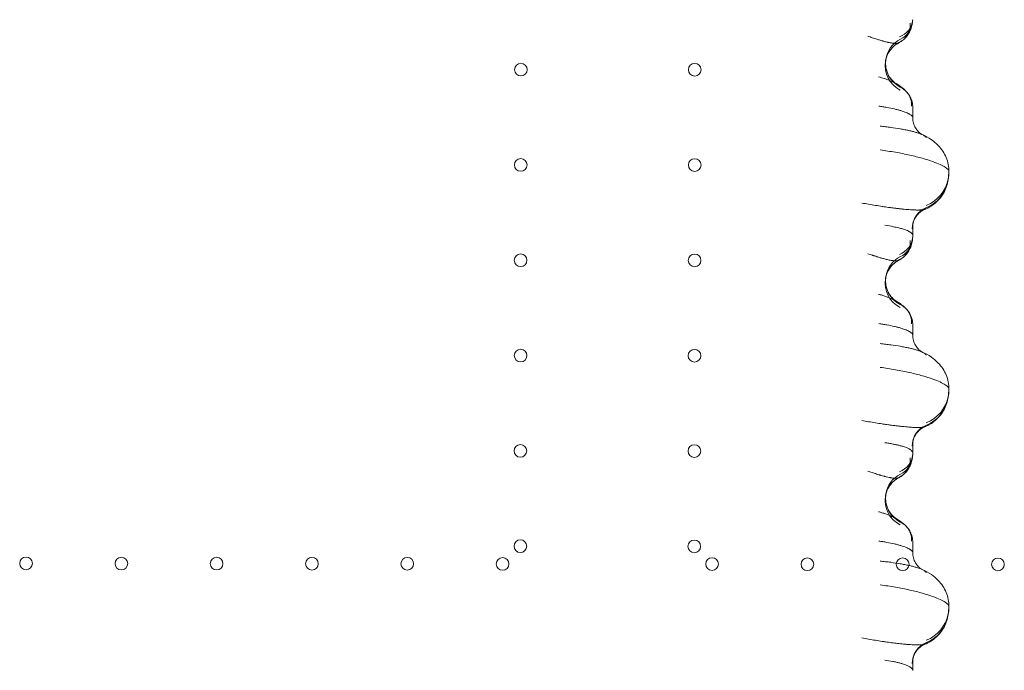
# Model space of a CAD drawing. Units: millimetres. Extents: x 35873 to 44373, y 11645 to 18645.
# Drawn here: x 40567 to 41110, y 13507 to 13866 of the extents above; entities that cross this region are included whole.
import ezdxf

# ---------------------------------------------------------------- set-up
doc = ezdxf.new("R2010")
doc.units = ezdxf.units.MM

# ---------------------------------------------------------------- blocks, each defined once
blk = doc.blocks.new('A$C023C69DA')
at = {"color": 0, "linetype": 'Continuous', "lineweight": 0}
for p, q in [((18367.52, 5568.01), (18367.52, 5562.41)), ((18367.52, 5502.56), (18367.52, 5497.41)), ((18367.52, 5448.01), (18367.52, 5442.41)), ((18367.52, 5382.56), (18367.52, 5377.41)), ((18367.52, 5328.01), (18367.52, 5322.41)), ((18367.52, 5262.56), (18367.52, 5257.41))]:
    blk.add_line(p, q, dxfattribs=at)
for centre in [(18151.23, 5588.92), (18247.23, 5588.82), (18151.17, 5536.32), (18247.18, 5536.22), (18151.12, 5483.72), (18247.12, 5483.62), (18151.07, 5431.12), (18247.07, 5431.02), (18151.01, 5378.52), (18247.02, 5378.42), (18150.96, 5325.92), (18246.96, 5325.82), (17878.15, 5316.39), (17930.75, 5316.34), (17983.35, 5316.29), (18035.95, 5316.23), (18088.55, 5316.18), (18141.15, 5316.13), (18256.75, 5316.01), (18309.35, 5315.96), (18361.95, 5315.9), (18414.55, 5315.85)]:
    blk.add_circle(centre, 3.5, dxfattribs=at)
for centre, major_axis, ratio, start_param, end_param in [((18355.51, 5617.27), (11.97, -0.83), 0.931104, 5.177699, 6.283059), ((18355.42, 5616.34), (11.78, -2.27), 0.989959, 5.365548, 6.283185), ((18354.64, 5614.6), (8.34, -8.63), 0.915694, 0, 0.846787), ((18355.42, 5616.34), (11.78, -2.27), 0.989959, 0, 0.192605), ((18367.24, 5590.93), (-14.77, 2.64), 0.988404, 5.372951, 6.283185), ((18367.51, 5592.39), (-14.73, 2.84), 0.989959, 5.365548, 6.340315), ((18354.64, 5614.6), (8.34, -8.63), 0.915694, 5.980209, 6.283185), ((18367.24, 5590.93), (-14.77, 2.64), 0.988404, 0, 1.289394), ((18367.51, 5592.39), (-14.73, 2.84), 0.989959, 0.05713, 1.284872), ((18355.17, 5568.65), (9.13, 7.78), 0.939743, 0, 0.4079), ((18355.17, 5568.65), (9.13, 7.78), 0.939743, 5.546714, 6.283185), ((18367.51, 5532.39), (-19.64, 3.79), 0.989959, 3.141593, 3.334421), ((18367.24, 5530.93), (-19.69, 3.52), 0.988404, 2.134344, 3.141536), ((18367.51, 5532.39), (-19.64, 3.79), 0.989959, 2.140015, 3.141593), ((18367.24, 5530.93), (-19.69, 3.52), 0.988404, 3.141536, 3.320744), ((18379.23, 5501.08), (-11.43, 3.67), 0.996104, 5.412844, 6.595062), ((18379.35, 5501.6), (-11.81, 2.11), 0.988404, 5.275937, 6.462337), ((18355.51, 5497.27), (11.97, -0.83), 0.931104, 5.177699, 6.283059), ((18355.42, 5496.34), (11.78, -2.27), 0.989959, 5.365548, 6.283185), ((18354.64, 5494.6), (8.34, -8.63), 0.915694, 0, 0.846787), ((18355.42, 5496.34), (11.78, -2.27), 0.989959, 0, 0.192605), ((18355.51, 5497.27), (11.97, -0.83), 0.931104, 6.283059, 6.357435), ((18367.24, 5470.93), (-14.77, 2.64), 0.988404, 5.372951, 6.283185), ((18367.51, 5472.39), (-14.73, 2.84), 0.989959, 5.365548, 6.340362), ((18354.64, 5494.6), (8.34, -8.63), 0.915694, 5.980209, 6.283185), ((18367.24, 5470.93), (-14.77, 2.64), 0.988404, 0, 1.289394), ((18367.51, 5472.39), (-14.73, 2.84), 0.989959, 0.057177, 1.284872), ((18355.17, 5448.65), (9.13, 7.78), 0.939743, 0, 0.4079), ((18355.17, 5448.65), (9.13, 7.78), 0.939743, 5.546714, 6.283185), ((18367.51, 5412.39), (-19.64, 3.79), 0.989959, 3.141593, 3.334421), ((18367.24, 5410.93), (-19.69, 3.52), 0.988404, 2.134344, 3.141536), ((18367.51, 5412.39), (-19.64, 3.79), 0.989959, 2.140015, 3.141593), ((18367.24, 5410.93), (-19.69, 3.52), 0.988404, 3.141536, 3.320744), ((18379.23, 5381.08), (-11.43, 3.67), 0.996104, 5.412844, 6.595062), ((18379.35, 5381.6), (-11.81, 2.11), 0.988404, 5.275937, 6.462337), ((18355.51, 5377.27), (11.97, -0.83), 0.931104, 5.177699, 6.283058), ((18354.64, 5374.6), (8.34, -8.63), 0.915694, 0, 0.846787), ((18355.42, 5376.34), (11.78, -2.27), 0.989959, 0, 0.192605), ((18355.51, 5377.27), (11.97, -0.83), 0.931104, 6.283058, 6.357435), ((18355.42, 5376.34), (11.78, -2.27), 0.989959, 5.365548, 6.283185), ((18367.24, 5350.93), (-14.77, 2.64), 0.988404, 5.372951, 6.283185), ((18367.51, 5352.39), (-14.73, 2.84), 0.989959, 5.365548, 6.340499), ((18354.64, 5374.6), (8.34, -8.63), 0.915694, 5.980209, 6.283185), ((18367.24, 5350.93), (-14.77, 2.64), 0.988404, 0, 1.289394), ((18367.51, 5352.39), (-14.73, 2.84), 0.989959, 0.057314, 1.284872), ((18355.17, 5328.65), (9.13, 7.78), 0.939743, 0, 0.4079), ((18355.17, 5328.65), (9.13, 7.78), 0.939743, 5.546714, 6.283185), ((18367.24, 5290.93), (-19.69, 3.52), 0.988404, 2.134344, 3.141559), ((18367.51, 5292.39), (-19.64, 3.79), 0.989959, 2.140015, 3.141593), ((18367.24, 5290.93), (-19.69, 3.52), 0.988404, 3.141559, 3.320744), ((18367.51, 5292.39), (-19.64, 3.79), 0.989959, 3.141593, 3.334421), ((18379.23, 5261.08), (-11.43, 3.67), 0.996104, 5.412844, 6.595062), ((18379.35, 5261.6), (-11.81, 2.11), 0.988404, 5.275937, 6.462337)]:
    blk.add_ellipse(centre, major_axis=major_axis, ratio=ratio, start_param=start_param, end_param=end_param, dxfattribs=at)
for points in [[(18367.2, 5614.07), (18367.15, 5613.79), (18367.1, 5613.51), (18367.04, 5613.22)], [(18352.47, 5593.58), (18352.57, 5594.14), (18352.68, 5594.69), (18352.78, 5595.23)], [(18352.79, 5595.26), (18352.73, 5594.97), (18352.68, 5594.69), (18352.65, 5594.4)], [(18364.22, 5576.53), (18364.25, 5576.5), (18364.28, 5576.47), (18364.3, 5576.44)], [(18367.51, 5562.29), (18367.51, 5562.33), (18367.52, 5562.37), (18367.52, 5562.41)], [(18372.62, 5553.09), (18372.62, 5553.09), (18372.62, 5553.09), (18372.62, 5553.09)], [(18387.52, 5532.57), (18387.52, 5531.24), (18387.4, 5529.91), (18387.15, 5528.6)], [(18387.5, 5532.39), (18387.51, 5532.45), (18387.52, 5532.51), (18387.52, 5532.57)], [(18387.15, 5528.6), (18387.07, 5528.23), (18387, 5527.83), (18386.93, 5527.41)], [(18367.62, 5504.08), (18367.55, 5503.59), (18367.52, 5503.08), (18367.52, 5502.56)], [(18367.54, 5503.72), (18367.6, 5504.03), (18367.65, 5504.33), (18367.71, 5504.63)], [(18367.71, 5504.63), (18367.67, 5504.45), (18367.65, 5504.27), (18367.62, 5504.08)], [(18367.2, 5494.07), (18367.15, 5493.79), (18367.1, 5493.51), (18367.04, 5493.22)], [(18367.52, 5497.41), (18367.52, 5497.09), (18367.51, 5496.77), (18367.48, 5496.44)], [(18367.51, 5497.27), (18367.51, 5497.32), (18367.52, 5497.37), (18367.52, 5497.41)], [(18352.47, 5473.58), (18352.57, 5474.14), (18352.68, 5474.69), (18352.78, 5475.23)], [(18352.79, 5475.26), (18352.73, 5474.97), (18352.68, 5474.69), (18352.65, 5474.4)], [(18364.22, 5456.53), (18364.25, 5456.5), (18364.28, 5456.47), (18364.3, 5456.44)], [(18367.51, 5442.29), (18367.51, 5442.33), (18367.52, 5442.37), (18367.52, 5442.41)], [(18372.62, 5433.09), (18372.62, 5433.09), (18372.62, 5433.09), (18372.62, 5433.09)], [(18387.52, 5412.57), (18387.52, 5411.44), (18387.43, 5410.3), (18387.25, 5409.18)], [(18387.5, 5412.39), (18387.51, 5412.45), (18387.52, 5412.51), (18387.52, 5412.57)], [(18387.15, 5408.6), (18387.07, 5408.23), (18387, 5407.83), (18386.93, 5407.41)], [(18387.25, 5409.18), (18387.22, 5408.98), (18387.18, 5408.79), (18387.15, 5408.6)], [(18367.62, 5384.08), (18367.55, 5383.59), (18367.52, 5383.08), (18367.52, 5382.56)], [(18367.54, 5383.72), (18367.6, 5384.03), (18367.65, 5384.33), (18367.71, 5384.63)], [(18367.71, 5384.63), (18367.67, 5384.45), (18367.65, 5384.27), (18367.62, 5384.08)], [(18367.52, 5377.41), (18367.52, 5377.09), (18367.51, 5376.77), (18367.48, 5376.44)], [(18367.51, 5377.27), (18367.51, 5377.32), (18367.52, 5377.37), (18367.52, 5377.41)], [(18367.2, 5374.07), (18367.15, 5373.79), (18367.1, 5373.51), (18367.04, 5373.22)], [(18352.47, 5353.58), (18352.57, 5354.14), (18352.68, 5354.69), (18352.78, 5355.23)], [(18352.79, 5355.26), (18352.73, 5354.97), (18352.68, 5354.69), (18352.65, 5354.4)], [(18364.22, 5336.53), (18364.25, 5336.5), (18364.28, 5336.47), (18364.3, 5336.44)], [(18367.51, 5322.29), (18367.51, 5322.33), (18367.52, 5322.37), (18367.52, 5322.41)], [(18372.62, 5313.09), (18372.62, 5313.09), (18372.62, 5313.09), (18372.62, 5313.09)], [(18387.15, 5288.6), (18387.07, 5288.23), (18387, 5287.83), (18386.93, 5287.41)], [(18387.25, 5289.17), (18387.22, 5288.98), (18387.18, 5288.79), (18387.15, 5288.6)], [(18387.52, 5292.57), (18387.52, 5291.44), (18387.43, 5290.3), (18387.25, 5289.17)], [(18387.5, 5292.39), (18387.51, 5292.45), (18387.52, 5292.51), (18387.52, 5292.57)], [(18367.62, 5264.08), (18367.55, 5263.59), (18367.52, 5263.08), (18367.52, 5262.56)], [(18367.54, 5263.72), (18367.6, 5264.03), (18367.65, 5264.33), (18367.71, 5264.63)], [(18367.71, 5264.63), (18367.67, 5264.45), (18367.65, 5264.27), (18367.62, 5264.08)], [(18367.51, 5257.27), (18367.51, 5257.32), (18367.52, 5257.37), (18367.52, 5257.41)]]:
    blk.add_open_spline(points, degree=3, dxfattribs=at)
for points, knots in [([(18367.48, 5616.44), (18367.46, 5616.14), (18367.44, 5615.84), (18367.39, 5615.31), (18367.37, 5615.12), (18367.31, 5614.66), (18367.26, 5614.38), (18367.21, 5614.07)], [0, 0, 0, 0, 2.035883, 2.035883, 3.076119, 3.076119, 4.169906, 4.169906, 4.169906, 4.169906]), ([(18367.04, 5613.22), (18366.86, 5612.2), (18366.54, 5611.2), (18365.7, 5609.38), (18365.18, 5608.53), (18364.09, 5607.09), (18363.51, 5606.48), (18362.98, 5605.96)], [0, 0, 0, 0, 3.158418, 3.158418, 6.255371, 6.255371, 9.288616, 9.288616, 9.288616, 9.288616]), ([(18342.74, 5607.3), (18343.13, 5607.17), (18343.93, 5606.9), (18345.57, 5606.36), (18347.13, 5605.86), (18348.91, 5605.3), (18349.98, 5604.98), (18350.94, 5604.71), (18351.91, 5604.44), (18352.93, 5604.18), (18353.9, 5603.96), (18354.26, 5603.89), (18354.79, 5603.78), (18355.43, 5603.66), (18356.15, 5603.55), (18356.86, 5603.46), (18357.72, 5603.38), (18358.61, 5603.39), (18359.33, 5603.48), (18359.67, 5603.6), (18359.81, 5603.68)], [-1.328276, -1.328276, -1.328276, -1.328276, -1.233399, -1.138522, -0.948768, -0.885517, -0.759015, -0.727389, -0.695763, -0.569261, -0.537635, -0.521823, -0.50601, -0.442759, -0.411133, -0.379507, -0.316256, -0.253005, -0.189754, -0.114917, -0.114917, -0.114917, -0.114917]), ([(18359.81, 5603.68), (18359.03, 5603.27), (18358.25, 5602.76), (18356.74, 5601.54), (18356.01, 5600.8), (18354.69, 5599.14), (18354.09, 5598.18), (18353.14, 5596.15), (18352.77, 5595.06), (18352.52, 5593.82), (18352.49, 5593.7), (18352.47, 5593.57)], [0, 0, 0, 0, 3.041455, 3.041455, 6.274394, 6.274394, 9.721385, 9.721385, 13.246895, 13.246895, 13.634209, 13.634209, 13.634209, 13.634209]), ([(18362.98, 5605.96), (18362.21, 5605.22), (18361.34, 5604.56), (18360.21, 5603.89), (18360.01, 5603.78), (18359.81, 5603.68)], [0, 0, 0, 0, 3.346381, 3.346381, 4.050618, 4.050618, 4.050618, 4.050618]), ([(18359.81, 5603.68), (18359.85, 5603.7), (18360.06, 5603.82), (18360.18, 5603.96), (18360.24, 5604.08)], [-0.1149171, -0.1149171, -0.1149171, -0.1149171, -0.0948768, 0, 0, 0, 0]), ([(18352.65, 5594.4), (18352.53, 5593.55), (18352.49, 5592.69), (18352.58, 5590.71), (18352.77, 5589.57), (18353.39, 5587.42), (18353.83, 5586.39), (18354.87, 5584.56), (18355.47, 5583.74), (18356.61, 5582.48), (18357.16, 5582), (18357.94, 5581.4), (18358.21, 5581.23), (18358.35, 5581.15)], [0.890134, 0.890134, 0.890134, 0.890134, 3.525806, 3.525806, 7.059173, 7.059173, 10.566925, 10.566925, 13.961453, 13.961453, 16.967907, 16.967907, 19.52254, 19.52254, 19.52254, 19.52254]), ([(18348.69, 5584.89), (18349.82, 5584.6), (18351.92, 5583.97), (18354.08, 5583.18), (18355.55, 5582.57), (18356.24, 5582.25), (18356.62, 5582.06), (18356.78, 5581.99), (18356.96, 5581.9), (18357.17, 5581.79), (18357.59, 5581.58), (18357.97, 5581.37), (18358.27, 5581.19), (18358.34, 5581.15), (18358.35, 5581.15)], [-1.6556611, -1.6556611, -1.6556611, -1.6556611, -1.4191381, -1.1826151, -1.0643536, -0.9460921, -0.9313094, -0.9165267, -0.8869613, -0.8573959, -0.8278305, -0.709569, -0.6800037, -0.6743322, -0.6743322, -0.6743322, -0.6743322]), ([(18358.35, 5581.15), (18358.4, 5581.12), (18358.47, 5581.07), (18358.57, 5581.01), (18358.68, 5580.95), (18358.86, 5580.83), (18359.03, 5580.72), (18359.17, 5580.63), (18359.24, 5580.58), (18359.29, 5580.54), (18359.32, 5580.52), (18359.34, 5580.51), (18359.35, 5580.5), (18359.36, 5580.49), (18359.54, 5580.37), (18359.85, 5580.13), (18360.35, 5579.68), (18360.57, 5579.38), (18360.65, 5579.2)], [-0.6743322, -0.6743322, -0.6743322, -0.6743322, -0.6504383, -0.6356556, -0.6208729, -0.5913075, -0.5321768, -0.5173941, -0.5026114, -0.4878287, -0.484133, -0.4804374, -0.4767417, -0.4748939, -0.473046, -0.3547845, -0.236523, 0, 0, 0, 0]), ([(18358.35, 5581.15), (18359.5, 5580.47), (18360.56, 5579.78), (18362.48, 5578.3), (18363.38, 5577.5), (18364.22, 5576.53)], [0, 0, 0, 0, 4.9183, 4.9183, 9.342208, 9.342208, 9.342208, 9.342208]), ([(18364.3, 5576.44), (18364.83, 5575.82), (18365.36, 5575.09), (18366.27, 5573.52), (18366.65, 5572.66), (18367.24, 5570.82), (18367.43, 5569.82), (18367.51, 5568.55), (18367.52, 5568.28), (18367.52, 5568.01)], [0, 0, 0, 0, 2.956493, 2.956493, 5.857935, 5.857935, 8.921177, 8.921177, 9.732909, 9.732909, 9.732909, 9.732909]), ([(18367.52, 5562.41), (18367.52, 5562.65), (18367.27, 5563.22), (18366.44, 5563.9), (18365.72, 5564.33), (18365.41, 5564.5), (18364.83, 5564.8), (18363.86, 5565.24), (18362.5, 5565.76), (18361.22, 5566.17), (18360.11, 5566.5), (18359.24, 5566.73), (18358.33, 5566.97), (18356.43, 5567.42), (18354.02, 5567.91), (18351.05, 5568.41), (18349.51, 5568.64), (18348.74, 5568.75)], [0.100669, 0.100669, 0.100669, 0.100669, 0.714005, 1.428009, 1.51726, 1.606511, 1.785012, 2.142014, 2.499016, 2.856019, 3.03452, 3.213021, 3.391522, 3.570023, 4.284028, 4.64103, 4.998033, 4.998033, 4.998033, 4.998033]), ([(18367.52, 5562.41), (18367.52, 5561.4), (18367.66, 5560.38), (18368.17, 5558.48), (18368.54, 5557.59), (18369.44, 5556.01), (18369.96, 5555.33), (18370.93, 5554.29), (18371.39, 5553.91), (18372.06, 5553.41), (18372.3, 5553.27), (18372.57, 5553.12), (18372.62, 5553.09), (18372.62, 5553.09)], [0, 0, 0, 0, 3.245343, 3.245343, 6.447041, 6.447041, 9.578114, 9.578114, 12.438244, 12.438244, 15.044853, 15.044853, 17.324702, 17.324702, 17.324702, 17.324702]), ([(18372.62, 5553.09), (18372.51, 5553.15), (18372.29, 5553.24), (18371.95, 5553.38), (18371.51, 5553.55), (18370.67, 5553.85), (18369.31, 5554.29), (18367.45, 5554.8), (18365.72, 5555.21), (18364.25, 5555.52), (18363.1, 5555.75), (18361.9, 5555.98), (18359.43, 5556.42), (18356.33, 5556.89), (18352.53, 5557.37), (18350.59, 5557.59), (18349.6, 5557.7)], [1.323951, 1.323951, 1.323951, 1.323951, 1.428009, 1.51726, 1.606511, 1.785012, 2.142014, 2.499016, 2.856019, 3.03452, 3.213021, 3.391522, 3.570023, 4.284028, 4.64103, 4.998033, 4.998033, 4.998033, 4.998033]), ([(18372.62, 5553.1), (18374.38, 5552.31), (18376.09, 5551.41), (18379.1, 5549.34), (18380.42, 5548.26), (18382.51, 5546.06), (18383.35, 5545.02), (18384.8, 5542.8), (18385.43, 5541.63), (18386.45, 5539.16), (18386.85, 5537.85), (18387.38, 5535.23), (18387.51, 5533.9), (18387.52, 5532.57)], [0, 0, 0, 0, 7.651831, 7.651831, 13.416458, 13.416458, 17.659992, 17.659992, 21.762464, 21.762464, 25.918828, 25.918828, 29.956871, 29.956871, 29.956871, 29.956871]), ([(18374.96, 5551.27), (18374.92, 5551.56), (18374.45, 5552.15), (18373.28, 5552.8), (18372.62, 5553.09)], [0, 0, 0, 0, 0.714005, 1.323951, 1.323951, 1.323951, 1.323951]), ([(18387.52, 5532.57), (18387.51, 5533.25), (18386.8, 5534.07), (18383.92, 5535.97), (18381.65, 5537.04), (18376.96, 5538.73), (18373.04, 5539.98), (18368.34, 5541.16), (18364.57, 5541.99), (18363.28, 5542.26), (18360.65, 5542.78), (18359.3, 5543.03), (18355.21, 5543.75), (18352.39, 5544.19), (18349.52, 5544.58)], [-3.640977, -3.640977, -3.640977, -3.640977, -2.857162, -2.857162, -1.997944, -1.997944, -1.493663, -0.989381, -0.989381, -0.739664, -0.739664, -0.491714, -0.491714, 0, 0, 0, 0]), ([(18386.92, 5527.41), (18386.69, 5526.07), (18386.31, 5524.76), (18385.32, 5522.23), (18384.69, 5521), (18383.21, 5518.71), (18382.35, 5517.64), (18380.47, 5515.7), (18379.43, 5514.82), (18377.23, 5513.29), (18376.06, 5512.64), (18374.66, 5512), (18374.44, 5511.91), (18374.22, 5511.82)], [0, 0, 0, 0, 4.134219, 4.134219, 8.295335, 8.295335, 12.461072, 12.461072, 16.628494, 16.628494, 20.816833, 20.816833, 21.585952, 21.585952, 21.585952, 21.585952]), ([(18374.22, 5511.82), (18374.13, 5511.78), (18373.96, 5511.72), (18373.69, 5511.66), (18373.21, 5511.56), (18372.6, 5511.49), (18371.86, 5511.45), (18371.47, 5511.43), (18371.12, 5511.42), (18370.84, 5511.42), (18370.39, 5511.41), (18369.69, 5511.42), (18368.31, 5511.45), (18366.09, 5511.57), (18363.68, 5511.77), (18361.74, 5511.96), (18360.99, 5512.04), (18360.48, 5512.09), (18360.13, 5512.13), (18359.53, 5512.2), (18358.29, 5512.35), (18356.82, 5512.53), (18355.5, 5512.7), (18354.83, 5512.79), (18354.49, 5512.84), (18354.33, 5512.86), (18354.23, 5512.88), (18353.6, 5512.96), (18352.41, 5513.13), (18350.03, 5513.49), (18345.72, 5514.16), (18341.88, 5514.82), (18339.36, 5515.27)], [0.473567, 0.473567, 0.473567, 0.473567, 0.667568, 0.778829, 0.890091, 1.335136, 1.446397, 1.557659, 1.66892, 1.724551, 1.780181, 2.002704, 2.225226, 2.670272, 3.263666, 3.412014, 3.560362, 3.597449, 3.634537, 3.708711, 3.857059, 4.153756, 4.302105, 4.376279, 4.413366, 4.431909, 4.441181, 4.450453, 4.672976, 4.895498, 5.340544, 6.230634, 6.230634, 6.230634, 6.230634]), ([(18374.22, 5511.82), (18373.76, 5511.63), (18373.22, 5511.36), (18372.09, 5510.66), (18371.48, 5510.2), (18370.29, 5509.09), (18369.72, 5508.41), (18368.68, 5506.86), (18368.23, 5505.96), (18367.87, 5504.94), (18367.84, 5504.84), (18367.81, 5504.75)], [0, 0, 0, 0, 2.296598, 2.296598, 4.82615, 4.82615, 7.642804, 7.642804, 10.730714, 10.730714, 11.032317, 11.032317, 11.032317, 11.032317]), ([(18374.66, 5512.15), (18374.6, 5512.03), (18374.46, 5511.92), (18374.24, 5511.83), (18374.22, 5511.82)], [0, 0, 0, 0, 0.4450453, 0.4735671, 0.4735671, 0.4735671, 0.4735671]), ([(18367.81, 5504.75), (18367.71, 5504.43), (18367.65, 5504.2), (18367.57, 5503.86), (18367.55, 5503.76), (18367.54, 5503.72)], [0, 0, 0, 0, 2.125827, 2.125827, 4.587051, 4.587051, 4.587051, 4.587051]), ([(18367.52, 5497.41), (18367.52, 5497.61), (18367.39, 5498.07), (18366.88, 5498.67), (18366.19, 5499.18), (18365.66, 5499.5), (18364.94, 5499.87), (18363.82, 5500.37), (18362.6, 5500.79), (18361.2, 5501.21), (18360.52, 5501.39), (18358.93, 5501.79), (18356.56, 5502.31), (18353.84, 5502.78), (18352.13, 5503.03)], [-1.620037, -1.620037, -1.620037, -1.620037, -1.458628, -1.259454, -1.159866, -1.060279, -1.010486, -0.861105, -0.66193, -0.66193, -0.497084, -0.497084, -0.298251, 0, 0, 0, 0]), ([(18367.48, 5496.44), (18367.46, 5496.14), (18367.44, 5495.84), (18367.39, 5495.31), (18367.37, 5495.12), (18367.31, 5494.66), (18367.26, 5494.38), (18367.21, 5494.07)], [0, 0, 0, 0, 2.035883, 2.035883, 3.076119, 3.076119, 4.169906, 4.169906, 4.169906, 4.169906]), ([(18367.04, 5493.22), (18366.86, 5492.2), (18366.54, 5491.2), (18365.7, 5489.38), (18365.18, 5488.53), (18364.09, 5487.09), (18363.51, 5486.48), (18362.98, 5485.96)], [0, 0, 0, 0, 3.158418, 3.158418, 6.255371, 6.255371, 9.288616, 9.288616, 9.288616, 9.288616]), ([(18342.74, 5487.3), (18343.52, 5487.04), (18344.43, 5486.74), (18345.48, 5486.39), (18345.89, 5486.26), (18346.64, 5486.02), (18347.58, 5485.72), (18348.61, 5485.4), (18349.37, 5485.17), (18349.99, 5484.98), (18350.61, 5484.8), (18351.74, 5484.49), (18353.44, 5484.05), (18354.93, 5483.74), (18355.74, 5483.61), (18355.92, 5483.58), (18356.15, 5483.55), (18356.42, 5483.51), (18356.95, 5483.45), (18357.72, 5483.38), (18358.61, 5483.39), (18359.33, 5483.48), (18359.67, 5483.6), (18359.81, 5483.68)], [-1.328276, -1.328276, -1.328276, -1.328276, -1.138522, -1.114803, -1.091084, -1.043645, -0.948768, -0.885517, -0.822266, -0.79064, -0.759015, -0.695763, -0.569261, -0.442759, -0.434852, -0.426946, -0.411133, -0.39532, -0.379507, -0.316256, -0.253005, -0.189754, -0.114892, -0.114892, -0.114892, -0.114892]), ([(18359.81, 5483.68), (18359.03, 5483.27), (18358.25, 5482.76), (18356.74, 5481.54), (18356.01, 5480.8), (18354.69, 5479.14), (18354.09, 5478.18), (18353.14, 5476.15), (18352.77, 5475.06), (18352.52, 5473.82), (18352.49, 5473.7), (18352.47, 5473.57)], [0, 0, 0, 0, 3.039629, 3.039629, 6.272056, 6.272056, 9.720975, 9.720975, 13.244014, 13.244014, 13.636229, 13.636229, 13.636229, 13.636229]), ([(18362.98, 5485.96), (18362.21, 5485.22), (18361.34, 5484.56), (18360.21, 5483.89), (18360.01, 5483.78), (18359.81, 5483.68)], [0, 0, 0, 0, 3.347487, 3.347487, 4.05037, 4.05037, 4.05037, 4.05037]), ([(18359.81, 5483.68), (18359.85, 5483.7), (18360.06, 5483.82), (18360.18, 5483.96), (18360.24, 5484.08)], [-0.1148922, -0.1148922, -0.1148922, -0.1148922, -0.0948768, 0, 0, 0, 0]), ([(18352.65, 5474.4), (18352.53, 5473.55), (18352.49, 5472.69), (18352.58, 5470.7), (18352.77, 5469.57), (18353.39, 5467.42), (18353.83, 5466.39), (18354.87, 5464.56), (18355.47, 5463.74), (18356.61, 5462.48), (18357.16, 5462), (18357.94, 5461.4), (18358.21, 5461.23), (18358.35, 5461.15)], [0.890209, 0.890209, 0.890209, 0.890209, 3.525815, 3.525815, 7.059182, 7.059182, 10.566938, 10.566938, 13.961448, 13.961448, 16.967809, 16.967809, 19.522031, 19.522031, 19.522031, 19.522031]), ([(18348.69, 5464.89), (18348.96, 5464.83), (18349.21, 5464.76), (18350.21, 5464.48), (18351.61, 5464.06), (18353.46, 5463.41), (18354.79, 5462.89), (18355.63, 5462.53), (18356.08, 5462.32), (18356.72, 5462.02), (18357.52, 5461.62), (18358.11, 5461.29), (18358.35, 5461.15)], [-1.6556611, -1.6556611, -1.6556611, -1.6556611, -1.6005875, -1.6005875, -1.4405287, -1.28047, -1.1204112, -1.0403819, -1.0003672, -0.9603525, -0.8002937, -0.6743375, -0.6743375, -0.6743375, -0.6743375]), ([(18358.35, 5461.15), (18358.42, 5461.11), (18358.79, 5460.89), (18359.21, 5460.61), (18359.65, 5460.28), (18359.87, 5460.11), (18360.06, 5459.93), (18360.22, 5459.78), (18360.47, 5459.52), (18360.6, 5459.32), (18360.65, 5459.2)], [-0.6743375, -0.6743375, -0.6743375, -0.6743375, -0.640235, -0.4801762, -0.4201542, -0.3201175, -0.3001101, -0.2400881, -0.1600587, 0, 0, 0, 0]), ([(18358.35, 5461.15), (18359.5, 5460.47), (18360.55, 5459.78), (18362.48, 5458.3), (18363.38, 5457.51), (18364.22, 5456.53)], [0, 0, 0, 0, 4.902705, 4.902705, 9.33746, 9.33746, 9.33746, 9.33746]), ([(18364.3, 5456.44), (18364.83, 5455.82), (18365.36, 5455.09), (18366.27, 5453.52), (18366.65, 5452.66), (18367.24, 5450.82), (18367.43, 5449.82), (18367.51, 5448.55), (18367.52, 5448.28), (18367.52, 5448.01)], [0, 0, 0, 0, 2.956493, 2.956493, 5.857935, 5.857935, 8.921177, 8.921177, 9.732909, 9.732909, 9.732909, 9.732909]), ([(18367.52, 5442.41), (18367.52, 5442.65), (18367.27, 5443.22), (18366.44, 5443.9), (18365.72, 5444.33), (18365.41, 5444.5), (18364.83, 5444.8), (18363.86, 5445.24), (18362.5, 5445.76), (18361.22, 5446.17), (18360.11, 5446.5), (18359.24, 5446.73), (18358.33, 5446.97), (18356.43, 5447.42), (18354.02, 5447.91), (18351.05, 5448.41), (18349.51, 5448.64), (18348.74, 5448.75)], [0.100669, 0.100669, 0.100669, 0.100669, 0.714005, 1.428009, 1.51726, 1.606511, 1.785012, 2.142014, 2.499016, 2.856019, 3.03452, 3.213021, 3.391522, 3.570023, 4.284028, 4.64103, 4.998033, 4.998033, 4.998033, 4.998033]), ([(18367.52, 5442.41), (18367.52, 5441.4), (18367.66, 5440.38), (18368.17, 5438.48), (18368.54, 5437.59), (18369.44, 5436.01), (18369.96, 5435.33), (18370.93, 5434.29), (18371.39, 5433.91), (18372.06, 5433.41), (18372.3, 5433.27), (18372.57, 5433.12), (18372.62, 5433.09), (18372.62, 5433.09)], [0, 0, 0, 0, 3.245356, 3.245356, 6.447068, 6.447068, 9.578151, 9.578151, 12.438312, 12.438312, 15.044917, 15.044917, 17.324656, 17.324656, 17.324656, 17.324656]), ([(18372.62, 5433.09), (18372.51, 5433.15), (18372.29, 5433.24), (18371.95, 5433.38), (18371.51, 5433.55), (18370.67, 5433.85), (18369.31, 5434.29), (18367.45, 5434.8), (18365.72, 5435.21), (18364.25, 5435.52), (18363.1, 5435.75), (18361.9, 5435.98), (18359.43, 5436.42), (18356.33, 5436.89), (18352.53, 5437.37), (18350.59, 5437.59), (18349.6, 5437.7)], [1.323952, 1.323952, 1.323952, 1.323952, 1.428009, 1.51726, 1.606511, 1.785012, 2.142014, 2.499016, 2.856019, 3.03452, 3.213021, 3.391522, 3.570023, 4.284028, 4.64103, 4.998033, 4.998033, 4.998033, 4.998033]), ([(18372.62, 5433.1), (18374.38, 5432.31), (18376.09, 5431.41), (18379.1, 5429.34), (18380.42, 5428.26), (18382.51, 5426.06), (18383.35, 5425.02), (18384.8, 5422.8), (18385.43, 5421.63), (18386.45, 5419.16), (18386.85, 5417.85), (18387.38, 5415.23), (18387.51, 5413.9), (18387.52, 5412.57)], [0, 0, 0, 0, 7.651826, 7.651826, 13.416514, 13.416514, 17.660038, 17.660038, 21.762508, 21.762508, 25.918873, 25.918873, 29.95685, 29.95685, 29.95685, 29.95685]), ([(18374.96, 5431.27), (18374.92, 5431.56), (18374.45, 5432.15), (18373.28, 5432.8), (18372.62, 5433.09)], [0, 0, 0, 0, 0.714005, 1.323952, 1.323952, 1.323952, 1.323952]), ([(18387.52, 5412.57), (18387.51, 5413.25), (18386.8, 5414.07), (18383.93, 5415.97), (18381.65, 5417.04), (18376.96, 5418.73), (18373.04, 5419.98), (18368.34, 5421.16), (18364.57, 5421.99), (18363.28, 5422.26), (18360.65, 5422.78), (18359.3, 5423.03), (18355.21, 5423.75), (18352.39, 5424.19), (18349.52, 5424.58)], [-3.640977, -3.640977, -3.640977, -3.640977, -2.857229, -2.857229, -1.997999, -1.997999, -1.493699, -0.989398, -0.989398, -0.739679, -0.739679, -0.491725, -0.491725, 0, 0, 0, 0]), ([(18386.92, 5407.41), (18386.69, 5406.07), (18386.31, 5404.76), (18385.32, 5402.23), (18384.69, 5401), (18383.21, 5398.71), (18382.35, 5397.64), (18380.47, 5395.7), (18379.43, 5394.82), (18377.23, 5393.29), (18376.06, 5392.64), (18374.66, 5392), (18374.44, 5391.91), (18374.22, 5391.82)], [0, 0, 0, 0, 4.134219, 4.134219, 8.295336, 8.295336, 12.461072, 12.461072, 16.628495, 16.628495, 20.816834, 20.816834, 21.585953, 21.585953, 21.585953, 21.585953]), ([(18374.22, 5391.82), (18374.13, 5391.78), (18373.96, 5391.72), (18373.69, 5391.66), (18373.21, 5391.56), (18372.49, 5391.48), (18371.61, 5391.43), (18371.06, 5391.42), (18370.47, 5391.41), (18369.69, 5391.42), (18368.31, 5391.45), (18366.09, 5391.57), (18363.68, 5391.77), (18361.74, 5391.96), (18360.91, 5392.05), (18360.22, 5392.12), (18359.53, 5392.2), (18358.29, 5392.35), (18356.82, 5392.53), (18355.5, 5392.7), (18354.83, 5392.79), (18354.49, 5392.84), (18354.3, 5392.87), (18353.63, 5392.96), (18352.41, 5393.13), (18350.03, 5393.49), (18345.72, 5394.16), (18341.88, 5394.82), (18339.36, 5395.27)], [0.473568, 0.473568, 0.473568, 0.473568, 0.667568, 0.778829, 0.890091, 1.335136, 1.557659, 1.66892, 1.780181, 2.002704, 2.225226, 2.670272, 3.263665, 3.412014, 3.560362, 3.634537, 3.708711, 3.857059, 4.153756, 4.302104, 4.376279, 4.413366, 4.431909, 4.450453, 4.672976, 4.895498, 5.340544, 6.230634, 6.230634, 6.230634, 6.230634]), ([(18374.22, 5391.82), (18373.76, 5391.63), (18373.22, 5391.36), (18372.09, 5390.66), (18371.48, 5390.2), (18370.29, 5389.09), (18369.71, 5388.41), (18368.68, 5386.86), (18368.23, 5385.96), (18367.87, 5384.94), (18367.84, 5384.84), (18367.81, 5384.75)], [0, 0, 0, 0, 2.296803, 2.296803, 4.826438, 4.826438, 7.643112, 7.643112, 10.731035, 10.731035, 11.032313, 11.032313, 11.032313, 11.032313]), ([(18374.66, 5392.15), (18374.6, 5392.03), (18374.46, 5391.92), (18374.24, 5391.83), (18374.22, 5391.82)], [0, 0, 0, 0, 0.4450453, 0.4735681, 0.4735681, 0.4735681, 0.4735681]), ([(18367.52, 5377.41), (18367.52, 5377.61), (18367.39, 5378.07), (18366.88, 5378.67), (18366.28, 5379.12), (18365.87, 5379.37), (18365.21, 5379.75), (18363.99, 5380.31), (18362.6, 5380.79), (18361.32, 5381.17), (18360.25, 5381.47), (18358.46, 5381.9), (18356.49, 5382.3), (18354.38, 5382.68), (18352.89, 5382.92), (18352.13, 5383.03)], [-1.620015, -1.620015, -1.620015, -1.620015, -1.458628, -1.259454, -1.159866, -1.110073, -1.060279, -0.861105, -0.66193, -0.66193, -0.529544, -0.397158, -0.264772, -0.132386, 0, 0, 0, 0]), ([(18367.81, 5384.75), (18367.71, 5384.43), (18367.65, 5384.2), (18367.57, 5383.86), (18367.55, 5383.76), (18367.54, 5383.72)], [0, 0, 0, 0, 2.125828, 2.125828, 4.58705, 4.58705, 4.58705, 4.58705]), ([(18367.48, 5376.44), (18367.46, 5376.14), (18367.44, 5375.84), (18367.39, 5375.31), (18367.37, 5375.12), (18367.31, 5374.66), (18367.26, 5374.38), (18367.21, 5374.07)], [0, 0, 0, 0, 2.035883, 2.035883, 3.07612, 3.07612, 4.169906, 4.169906, 4.169906, 4.169906]), ([(18367.04, 5373.22), (18366.86, 5372.2), (18366.54, 5371.2), (18365.7, 5369.38), (18365.18, 5368.53), (18364.09, 5367.09), (18363.51, 5366.48), (18362.98, 5365.96)], [0, 0, 0, 0, 3.158418, 3.158418, 6.255371, 6.255371, 9.288616, 9.288616, 9.288616, 9.288616]), ([(18342.74, 5367.3), (18343.49, 5367.05), (18345.04, 5366.54), (18347.07, 5365.87), (18348.56, 5365.41), (18349.27, 5365.2), (18349.6, 5365.1), (18349.82, 5365.03), (18350.43, 5364.85), (18351.24, 5364.62), (18352.2, 5364.37), (18353.17, 5364.12), (18354.06, 5363.92), (18354.84, 5363.77), (18355.23, 5363.7), (18355.55, 5363.64), (18355.77, 5363.61), (18355.87, 5363.59), (18355.92, 5363.58), (18355.96, 5363.58), (18355.99, 5363.57), (18356.24, 5363.54), (18356.72, 5363.47), (18357.4, 5363.41), (18358.04, 5363.38), (18358.56, 5363.4), (18359.04, 5363.44), (18359.47, 5363.53), (18359.71, 5363.63), (18359.81, 5363.68)], [-1.328276, -1.328276, -1.328276, -1.328276, -1.146548, -0.964821, -0.873957, -0.828525, -0.817167, -0.805809, -0.783093, -0.692229, -0.646797, -0.601366, -0.510502, -0.487786, -0.46507, -0.442354, -0.430996, -0.426737, -0.425317, -0.422478, -0.419638, -0.419638, -0.377674, -0.33571, -0.293747, -0.251783, -0.22031, -0.167855, -0.114949, -0.114949, -0.114949, -0.114949]), ([(18359.81, 5363.68), (18359.03, 5363.27), (18358.25, 5362.76), (18356.74, 5361.54), (18356.01, 5360.8), (18354.69, 5359.14), (18354.09, 5358.18), (18353.14, 5356.15), (18352.77, 5355.06), (18352.52, 5353.82), (18352.49, 5353.7), (18352.47, 5353.57)], [0, 0, 0, 0, 3.039671, 3.039671, 6.272039, 6.272039, 9.720912, 9.720912, 13.243867, 13.243867, 13.634897, 13.634897, 13.634897, 13.634897]), ([(18362.98, 5365.96), (18362.21, 5365.22), (18361.34, 5364.56), (18360.21, 5363.89), (18360.01, 5363.78), (18359.81, 5363.68)], [0, 0, 0, 0, 3.351959, 3.351959, 4.050932, 4.050932, 4.050932, 4.050932]), ([(18359.81, 5363.68), (18359.87, 5363.71), (18360.07, 5363.83), (18360.18, 5363.97), (18360.24, 5364.08)], [-0.1149489, -0.1149489, -0.1149489, -0.1149489, -0.0839276, 0, 0, 0, 0]), ([(18352.65, 5354.4), (18352.53, 5353.55), (18352.49, 5352.7), (18352.58, 5350.71), (18352.77, 5349.57), (18353.39, 5347.42), (18353.83, 5346.39), (18354.87, 5344.56), (18355.47, 5343.74), (18356.61, 5342.48), (18357.16, 5342), (18357.94, 5341.4), (18358.21, 5341.23), (18358.35, 5341.15)], [0.893451, 0.893451, 0.893451, 0.893451, 3.523922, 3.523922, 7.057214, 7.057214, 10.56767, 10.56767, 13.960571, 13.960571, 16.96796, 16.96796, 19.523335, 19.523335, 19.523335, 19.523335]), ([(18348.69, 5344.89), (18348.96, 5344.83), (18349.22, 5344.76), (18350.21, 5344.48), (18351.6, 5344.06), (18353.44, 5343.42), (18354.77, 5342.9), (18355.73, 5342.48), (18356.61, 5342.08), (18357.51, 5341.63), (18358.11, 5341.29), (18358.35, 5341.15)], [-1.6562543, -1.6562543, -1.6562543, -1.6562543, -1.6011407, -1.6011407, -1.4410266, -1.2809126, -1.1207985, -1.0407414, -0.9606844, -0.8005703, -0.6736677, -0.6736677, -0.6736677, -0.6736677]), ([(18358.35, 5341.15), (18358.42, 5341.11), (18358.63, 5340.98), (18358.97, 5340.76), (18359.35, 5340.51), (18359.67, 5340.26), (18360.06, 5339.95), (18360.42, 5339.58), (18360.6, 5339.32), (18360.65, 5339.2)], [-0.6736677, -0.6736677, -0.6736677, -0.6736677, -0.6404563, -0.5603992, -0.4803422, -0.4002852, -0.3202281, -0.1601141, 0, 0, 0, 0]), ([(18358.35, 5341.15), (18359.49, 5340.47), (18360.54, 5339.79), (18362.47, 5338.31), (18363.37, 5337.51), (18364.22, 5336.53)], [0, 0, 0, 0, 4.870709, 4.870709, 9.337966, 9.337966, 9.337966, 9.337966]), ([(18364.3, 5336.44), (18364.83, 5335.82), (18365.36, 5335.09), (18366.27, 5333.52), (18366.65, 5332.66), (18367.24, 5330.82), (18367.43, 5329.82), (18367.51, 5328.55), (18367.52, 5328.28), (18367.52, 5328.01)], [0, 0, 0, 0, 2.956493, 2.956493, 5.857935, 5.857935, 8.921177, 8.921177, 9.732909, 9.732909, 9.732909, 9.732909]), ([(18367.52, 5322.41), (18367.52, 5322.65), (18367.27, 5323.22), (18366.39, 5323.94), (18365.5, 5324.46), (18364.83, 5324.8), (18363.86, 5325.24), (18362.5, 5325.76), (18361.22, 5326.17), (18360.11, 5326.5), (18359.24, 5326.73), (18358.33, 5326.97), (18356.43, 5327.42), (18354.02, 5327.91), (18351.05, 5328.41), (18349.51, 5328.64), (18348.74, 5328.75)], [0.100667, 0.100667, 0.100667, 0.100667, 0.714005, 1.428009, 1.606511, 1.785012, 2.142014, 2.499016, 2.856019, 3.03452, 3.213021, 3.391522, 3.570023, 4.284028, 4.64103, 4.998033, 4.998033, 4.998033, 4.998033]), ([(18367.52, 5322.41), (18367.52, 5321.4), (18367.66, 5320.38), (18368.17, 5318.48), (18368.54, 5317.59), (18369.44, 5316.01), (18369.96, 5315.33), (18370.93, 5314.29), (18371.39, 5313.91), (18372.06, 5313.41), (18372.3, 5313.27), (18372.57, 5313.12), (18372.62, 5313.09), (18372.62, 5313.09)], [0, 0, 0, 0, 3.245322, 3.245322, 6.446971, 6.446971, 9.57795, 9.57795, 12.438204, 12.438204, 15.045924, 15.045924, 17.320225, 17.320225, 17.320225, 17.320225]), ([(18372.62, 5313.09), (18372.51, 5313.15), (18372.19, 5313.28), (18371.63, 5313.51), (18370.67, 5313.85), (18369.31, 5314.29), (18367.45, 5314.8), (18365.72, 5315.21), (18364.25, 5315.52), (18363.1, 5315.75), (18361.9, 5315.98), (18359.43, 5316.42), (18356.33, 5316.89), (18352.53, 5317.37), (18350.59, 5317.59), (18349.6, 5317.7)], [1.324006, 1.324006, 1.324006, 1.324006, 1.428009, 1.606511, 1.785012, 2.142014, 2.499016, 2.856019, 3.03452, 3.213021, 3.391522, 3.570023, 4.284028, 4.64103, 4.998033, 4.998033, 4.998033, 4.998033]), ([(18372.62, 5313.1), (18374.38, 5312.31), (18376.09, 5311.41), (18379.1, 5309.34), (18380.42, 5308.26), (18382.51, 5306.06), (18383.35, 5305.02), (18384.8, 5302.8), (18385.43, 5301.63), (18386.45, 5299.16), (18386.85, 5297.85), (18387.38, 5295.23), (18387.51, 5293.9), (18387.52, 5292.57)], [0, 0, 0, 0, 7.651822, 7.651822, 13.416568, 13.416568, 17.660081, 17.660081, 21.762549, 21.762549, 25.918915, 25.918915, 29.956813, 29.956813, 29.956813, 29.956813]), ([(18374.96, 5311.27), (18374.92, 5311.56), (18374.45, 5312.15), (18373.28, 5312.8), (18372.62, 5313.09)], [0, 0, 0, 0, 0.714005, 1.324006, 1.324006, 1.324006, 1.324006]), ([(18387.52, 5292.57), (18387.51, 5293.25), (18386.8, 5294.07), (18383.93, 5295.97), (18381.65, 5297.04), (18376.96, 5298.73), (18373.04, 5299.98), (18368.34, 5301.16), (18364.57, 5301.99), (18363.28, 5302.26), (18360.65, 5302.78), (18359.3, 5303.03), (18355.21, 5303.75), (18352.39, 5304.19), (18349.52, 5304.58)], [-3.640978, -3.640978, -3.640978, -3.640978, -2.857229, -2.857229, -1.997999, -1.997999, -1.493699, -0.989398, -0.989398, -0.739679, -0.739679, -0.491725, -0.491725, 0, 0, 0, 0]), ([(18386.92, 5287.41), (18386.69, 5286.07), (18386.31, 5284.76), (18385.32, 5282.23), (18384.69, 5281), (18383.21, 5278.72), (18382.35, 5277.64), (18380.47, 5275.7), (18379.43, 5274.82), (18377.23, 5273.29), (18376.07, 5272.64), (18374.67, 5272.01), (18374.44, 5271.91), (18374.22, 5271.82)], [0, 0, 0, 0, 4.133688, 4.133688, 8.29531, 8.29531, 12.459293, 12.459293, 16.631994, 16.631994, 20.805732, 20.805732, 21.586329, 21.586329, 21.586329, 21.586329]), ([(18374.22, 5271.82), (18374.13, 5271.78), (18373.96, 5271.72), (18373.69, 5271.66), (18373.21, 5271.56), (18372.29, 5271.45), (18370.85, 5271.4), (18368.94, 5271.42), (18367.16, 5271.51), (18365.45, 5271.63), (18364.57, 5271.7), (18363.81, 5271.76), (18362.87, 5271.85), (18361.91, 5271.94), (18360.07, 5272.14), (18358.12, 5272.36), (18355.88, 5272.65), (18354.16, 5272.88), (18352.41, 5273.13), (18350.03, 5273.49), (18345.72, 5274.16), (18341.88, 5274.82), (18339.36, 5275.27)], [0.473542, 0.473542, 0.473542, 0.473542, 0.667568, 0.778829, 0.890091, 1.335136, 1.780181, 2.076878, 2.670272, 2.81862, 2.966969, 3.115317, 3.189491, 3.412014, 3.560362, 4.005408, 4.22793, 4.450453, 4.672976, 4.895498, 5.340544, 6.230634, 6.230634, 6.230634, 6.230634]), ([(18374.22, 5271.82), (18373.76, 5271.63), (18373.22, 5271.36), (18372.09, 5270.66), (18371.48, 5270.2), (18370.29, 5269.09), (18369.71, 5268.41), (18368.68, 5266.86), (18368.23, 5265.96), (18367.87, 5264.93), (18367.84, 5264.84), (18367.81, 5264.75)], [0, 0, 0, 0, 2.2972, 2.2972, 4.827045, 4.827045, 7.643916, 7.643916, 10.731961, 10.731961, 11.03228, 11.03228, 11.03228, 11.03228]), ([(18374.66, 5272.15), (18374.6, 5272.03), (18374.46, 5271.92), (18374.24, 5271.83), (18374.22, 5271.82)], [0, 0, 0, 0, 0.4450453, 0.4735419, 0.4735419, 0.4735419, 0.4735419]), ([(18367.52, 5257.41), (18367.52, 5257.61), (18367.39, 5258.07), (18366.88, 5258.67), (18366.19, 5259.18), (18365.56, 5259.56), (18364.81, 5259.94), (18363.64, 5260.43), (18362.6, 5260.79), (18361.32, 5261.17), (18360.25, 5261.47), (18358.46, 5261.9), (18355.84, 5262.44), (18353.65, 5262.8), (18352.13, 5263.03)], [-1.620037, -1.620037, -1.620037, -1.620037, -1.458626, -1.25945, -1.159862, -1.060274, -0.960686, -0.861098, -0.661922, -0.661922, -0.529537, -0.397153, -0.264769, 0, 0, 0, 0]), ([(18367.81, 5264.75), (18367.71, 5264.43), (18367.65, 5264.2), (18367.57, 5263.86), (18367.55, 5263.76), (18367.54, 5263.72)], [0, 0, 0, 0, 2.125828, 2.125828, 4.58705, 4.58705, 4.58705, 4.58705])]:
    blk.add_open_spline(points, degree=3, knots=knots, dxfattribs=at)

msp = doc.modelspace()

# ---------------------------------------------------------------- block references
at = {"color": 0}
msp.add_blockref('A$C023C69DA', (22692.2, 8249.86), dxfattribs=at)

doc.saveas('drawing.dxf')
